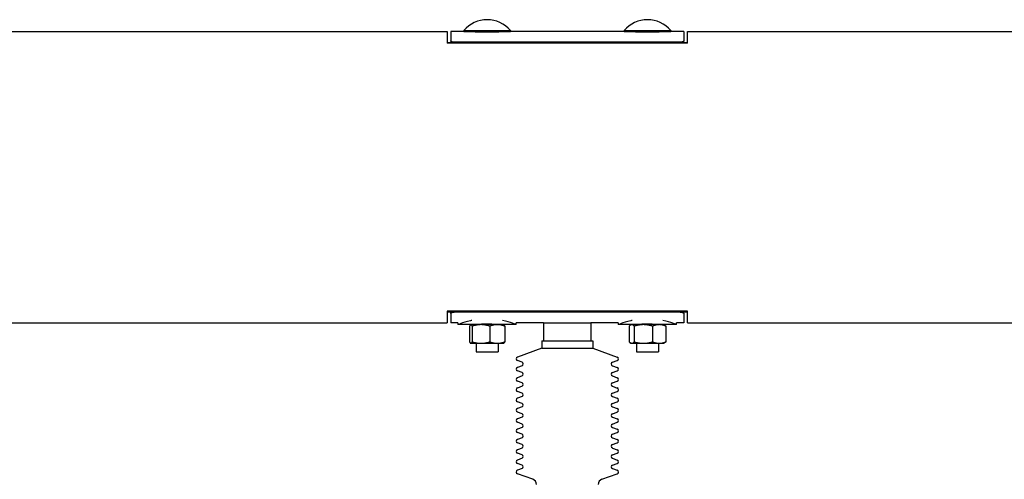
# Model space of a CAD drawing. Extents: x 0 to 528, y 0 to 408.
# Drawn here: x 199 to 232, y 237 to 252 of the extents above; entities that cross this region are included whole.
import ezdxf

# ---------------------------------------------------------------- set-up
doc = ezdxf.new("R2010")
doc.units = 0
doc.header["$LTSCALE"] = 16
doc.header["$MEASUREMENT"] = 0
doc.layers.add('1', color=7, linetype='CONTINUOUS')
doc.layers.add('Visible (ANSI)', color=2, linetype='CONTINUOUS', lineweight=30)

# ---------------------------------------------------------------- blocks, each defined once
blk = doc.blocks.new('SWINGCHIAN')
at = {"layer": '1'}
for p, q in [((149.245, 242.416), (157.495, 242.416)), ((149.245, 242.416), (149.245, 242.018)), ((149.245, 242.393), (149.37, 242.393)), ((149.37, 242.416), (149.37, 242.338)), ((149.37, 242.338), (149.37, 242.018)), ((157.245, 242.383), (149.495, 242.383)), ((157.37, 242.338), (157.37, 242.416)), ((157.37, 242.393), (157.495, 242.393)), ((157.37, 242.338), (157.37, 242.018)), ((157.495, 242.018), (157.495, 242.416)), ((149.62, 242.018), (149.37, 242.018)), ((149.62, 242.018), (149.62, 241.953)), ((150.058, 241.953), (149.62, 241.953)), ((150.018, 241.902), (150.018, 241.362)), ((150.058, 241.953), (150.052, 241.949)), ((150.063, 241.953), (150.058, 241.953)), ((150.41, 241.953), (150.063, 241.953)), ((150.109, 241.902), (150.109, 241.362)), ((150.245, 241.958), (150.245, 241.953)), ((150.967, 241.953), (150.41, 241.953)), ((150.711, 241.902), (150.711, 241.362)), ((151.183, 241.953), (150.967, 241.953)), ((150.995, 241.958), (150.995, 241.953)), ((151.62, 241.953), (151.183, 241.953)), ((151.183, 241.953), (151.188, 241.949)), ((151.223, 241.902), (151.223, 241.362)), ((152.558, 242.018), (151.62, 242.018)), ((151.62, 241.953), (151.62, 242.018)), ((152.558, 242.018), (154.183, 242.018)), ((152.558, 242.018), (152.558, 241.393)), ((155.12, 242.018), (154.183, 242.018)), ((154.183, 242.018), (154.183, 241.393)), ((155.12, 242.018), (155.12, 241.953)), ((155.558, 241.953), (155.12, 241.953)), ((155.491, 241.902), (155.491, 241.362)), ((155.558, 241.953), (155.536, 241.94)), ((155.579, 241.953), (155.558, 241.953)), ((155.981, 241.953), (155.579, 241.953)), ((155.667, 241.902), (155.667, 241.362)), ((155.745, 241.958), (155.745, 241.953)), ((156.523, 241.953), (155.981, 241.953)), ((156.296, 241.902), (156.296, 241.362)), ((156.495, 241.958), (156.495, 241.953)), ((156.683, 241.953), (156.523, 241.953)), ((157.12, 241.953), (156.683, 241.953)), ((156.683, 241.953), (156.705, 241.94)), ((156.75, 241.902), (156.75, 241.362)), ((157.37, 242.018), (157.12, 242.018)), ((157.12, 241.953), (157.12, 242.018)), ((150.058, 241.312), (150.052, 241.315)), ((150.058, 241.312), (150.063, 241.312)), ((150.063, 241.312), (150.41, 241.312)), ((150.245, 241.312), (150.245, 241.018)), ((150.41, 241.312), (150.967, 241.312)), ((150.967, 241.312), (151.183, 241.312)), ((150.995, 241.312), (150.995, 241.018)), ((151.183, 241.312), (151.188, 241.315)), ((152.495, 241.393), (154.245, 241.393)), ((152.495, 241.393), (152.495, 241.143)), ((154.245, 241.393), (154.245, 241.143)), ((155.558, 241.312), (155.536, 241.324)), ((155.558, 241.312), (155.579, 241.312)), ((155.579, 241.312), (155.981, 241.312)), ((155.745, 241.312), (155.745, 241.018)), ((155.981, 241.312), (156.523, 241.312)), ((156.495, 241.312), (156.495, 241.018)), ((156.523, 241.312), (156.683, 241.312)), ((156.683, 241.312), (156.705, 241.324)), ((150.245, 241.018), (150.995, 241.018)), ((152.495, 241.143), (151.657, 240.838)), ((152.495, 241.143), (154.245, 241.143)), ((154.245, 241.143), (155.084, 240.838)), ((155.745, 241.018), (156.495, 241.018)), ((151.819, 240.661), (151.657, 240.721)), ((151.819, 240.544), (151.657, 240.485)), ((154.921, 240.661), (155.084, 240.721)), ((154.921, 240.544), (155.084, 240.485)), ((151.819, 240.308), (151.657, 240.367)), ((151.819, 240.191), (151.657, 240.132)), ((154.921, 240.308), (155.084, 240.367)), ((154.921, 240.191), (155.084, 240.132)), ((151.819, 239.955), (151.657, 240.014)), ((151.819, 239.837), (151.657, 239.778)), ((154.921, 239.955), (155.084, 240.014)), ((154.921, 239.837), (155.084, 239.778)), ((151.819, 239.602), (151.657, 239.661)), ((151.819, 239.484), (151.657, 239.425)), ((154.921, 239.602), (155.084, 239.661)), ((154.921, 239.484), (155.084, 239.425)), ((151.819, 239.248), (151.657, 239.308)), ((151.819, 239.131), (151.657, 239.072)), ((154.921, 239.248), (155.084, 239.308)), ((154.921, 239.131), (155.084, 239.072)), ((151.819, 238.895), (151.657, 238.954)), ((154.921, 238.895), (155.084, 238.954)), ((151.819, 238.778), (151.657, 238.718)), ((151.819, 238.542), (151.657, 238.601)), ((154.921, 238.778), (155.084, 238.718)), ((154.921, 238.542), (155.084, 238.601)), ((151.819, 238.424), (151.657, 238.365)), ((151.819, 238.189), (151.657, 238.248)), ((154.921, 238.424), (155.084, 238.365)), ((154.921, 238.189), (155.084, 238.248)), ((151.819, 238.071), (151.657, 238.012)), ((151.819, 237.835), (151.657, 237.894)), ((154.921, 238.071), (155.084, 238.012)), ((154.921, 237.835), (155.084, 237.894)), ((151.819, 237.718), (151.657, 237.659)), ((151.819, 237.482), (151.657, 237.541)), ((154.921, 237.718), (155.084, 237.659)), ((154.921, 237.482), (155.084, 237.541)), ((151.819, 237.365), (151.657, 237.305)), ((151.819, 237.129), (151.657, 237.188)), ((154.921, 237.365), (155.084, 237.305)), ((154.921, 237.129), (155.084, 237.188)), ((151.819, 237.011), (151.657, 236.952)), ((152.184, 236.643), (151.657, 236.835)), ((154.556, 236.643), (155.084, 236.835)), ((154.921, 237.011), (155.084, 236.952))]:
    blk.add_line(p, q, dxfattribs=at)
for centre, radius, start, end in [((151.678, 240.779), 0.0625, 110, 250), ((155.062, 240.779), 0.0625, 290, 70), ((151.678, 240.426), 0.0625, 110, 250), ((151.798, 240.603), 0.0625, 290, 70), ((154.943, 240.603), 0.0625, 110, 250), ((155.062, 240.426), 0.0625, 290, 70), ((151.798, 240.249), 0.0625, 290, 70), ((154.943, 240.249), 0.0625, 110, 250), ((151.678, 240.073), 0.0625, 110, 250), ((151.798, 239.896), 0.0625, 290, 70), ((154.943, 239.896), 0.0625, 110, 250), ((155.062, 240.073), 0.0625, 290, 70), ((151.678, 239.72), 0.0625, 110, 250), ((151.798, 239.543), 0.0625, 290, 70), ((154.943, 239.543), 0.0625, 110, 250), ((155.062, 239.72), 0.0625, 290, 70), ((151.678, 239.366), 0.0625, 110, 250), ((151.798, 239.19), 0.0625, 290, 70), ((154.943, 239.19), 0.0625, 110, 250), ((155.062, 239.366), 0.0625, 290, 70), ((151.678, 239.013), 0.0625, 110, 250), ((151.798, 238.836), 0.0625, 290, 70), ((154.943, 238.836), 0.0625, 110, 250), ((155.062, 239.013), 0.0625, 290, 70), ((151.678, 238.66), 0.0625, 110, 250), ((151.798, 238.483), 0.0625, 290, 70), ((154.943, 238.483), 0.0625, 110, 250), ((155.062, 238.66), 0.0625, 290, 70), ((151.678, 238.306), 0.0625, 110, 250), ((151.798, 238.13), 0.0625, 290, 70), ((154.943, 238.13), 0.0625, 110, 250), ((155.062, 238.306), 0.0625, 290, 70), ((151.678, 237.953), 0.0625, 110, 250), ((151.798, 237.777), 0.0625, 290, 70), ((154.943, 237.777), 0.0625, 110, 250), ((155.062, 237.953), 0.0625, 290, 70), ((151.678, 237.6), 0.0625, 110, 250), ((151.798, 237.423), 0.0625, 290, 70), ((154.943, 237.423), 0.0625, 110, 250), ((155.062, 237.6), 0.0625, 290, 70), ((151.678, 237.247), 0.0625, 110, 250), ((151.798, 237.07), 0.0625, 290, 70), ((154.943, 237.07), 0.0625, 110, 250), ((155.062, 237.247), 0.0625, 290, 70), ((151.678, 236.893), 0.0625, 110, 250), ((155.062, 236.893), 0.0625, 290, 70), ((152.12, 236.466), 0.188, 0, 70), ((154.62, 236.466), 0.188, 110, 180)]:
    blk.add_arc(centre, radius, start, end, dxfattribs=at)
for points, knots in [([(149.37, 242.338), (149.37, 242.343), (149.373, 242.349), (149.386, 242.36), (149.396, 242.366), (149.418, 242.374), (149.432, 242.377), (149.463, 242.382), (149.48, 242.383), (149.495, 242.383)], [0.4785522, 0.4785522, 0.4785522, 0.4785522, 0.5981659, 0.5981659, 0.7177796, 0.7177796, 0.8373781, 0.8373781, 0.9569767, 0.9569767, 0.9569767, 0.9569767]), ([(157.245, 242.383), (157.261, 242.383), (157.278, 242.382), (157.308, 242.377), (157.323, 242.374), (157.345, 242.366), (157.354, 242.36), (157.367, 242.349), (157.37, 242.343), (157.37, 242.338)], [0.9569767, 0.9569767, 0.9569767, 0.9569767, 1.0765752, 1.0765752, 1.1961737, 1.1961737, 1.3157874, 1.3157874, 1.4354011, 1.4354011, 1.4354011, 1.4354011]), ([(150.094, 242.097), (150.081, 242.095), (150.068, 242.092), (150.055, 242.089), (149.908, 242.056), (149.788, 242.016), (149.713, 241.988), (149.652, 241.966), (149.62, 241.953), (149.62, 241.953)], [-1.017225, -1.017225, -1.017225, -1.017225, -0.970605, -0.970605, -0.970605, -0.432988, -0.432988, -0.432988, 0, 0, 0, 0]), ([(150.214, 241.953), (150.214, 241.953), (150.251, 241.959), (150.316, 241.967), (150.381, 241.975), (150.473, 241.983), (150.571, 241.985), (150.668, 241.987), (150.769, 241.983), (150.85, 241.975), (150.931, 241.968), (150.991, 241.958), (151.015, 241.955), (151.022, 241.953), (151.026, 241.953), (151.026, 241.953)], [0, 0, 0, 0, 0.722702, 0.722702, 0.722702, 1.448717, 1.448717, 1.448717, 2.171746, 2.171746, 2.171746, 2.900046, 2.900046, 2.900046, 3.141593, 3.141593, 3.141593, 3.141593]), ([(151.62, 241.953), (151.62, 241.953), (151.573, 241.973), (151.485, 242.003), (151.403, 242.032), (151.285, 242.068), (151.146, 242.097)], [-3.141593, -3.141593, -3.141593, -3.141593, -2.616024, -2.616024, -2.616024, -2.124368, -2.124368, -2.124368, -2.124368]), ([(155.594, 242.097), (155.581, 242.095), (155.568, 242.092), (155.555, 242.089), (155.408, 242.056), (155.288, 242.016), (155.213, 241.988), (155.152, 241.966), (155.12, 241.953), (155.12, 241.953)], [-1.017225, -1.017225, -1.017225, -1.017225, -0.970605, -0.970605, -0.970605, -0.432988, -0.432988, -0.432988, 0, 0, 0, 0]), ([(155.714, 241.953), (155.714, 241.953), (155.751, 241.959), (155.816, 241.967), (155.881, 241.975), (155.973, 241.983), (156.071, 241.985), (156.168, 241.987), (156.269, 241.983), (156.35, 241.975), (156.431, 241.968), (156.491, 241.958), (156.515, 241.955), (156.522, 241.953), (156.526, 241.953), (156.526, 241.953)], [0, 0, 0, 0, 0.722702, 0.722702, 0.722702, 1.448717, 1.448717, 1.448717, 2.171746, 2.171746, 2.171746, 2.900046, 2.900046, 2.900046, 3.141593, 3.141593, 3.141593, 3.141593]), ([(157.12, 241.953), (157.12, 241.953), (157.073, 241.973), (156.985, 242.003), (156.903, 242.032), (156.785, 242.068), (156.646, 242.097)], [-3.141593, -3.141593, -3.141593, -3.141593, -2.616024, -2.616024, -2.616024, -2.124368, -2.124368, -2.124368, -2.124368])]:
    blk.add_open_spline(points, degree=3, knots=knots, dxfattribs=at)
for points, weights in [([(150.063, 241.953), (150.042, 241.953), (150.018, 241.902)], [1, 1.0379548493, 1]), ([(150.109, 241.902), (150.084, 241.953), (150.063, 241.953)], [1, 1.0379548493, 1]), ([(150.41, 241.953), (150.27, 241.953), (150.109, 241.902)], [1, 1.0379548493, 1]), ([(150.711, 241.902), (150.55, 241.953), (150.41, 241.953)], [1, 1.0379548493, 1]), ([(150.967, 241.953), (150.848, 241.953), (150.711, 241.902)], [1, 1.0379548493, 1]), ([(151.223, 241.902), (151.086, 241.953), (150.967, 241.953)], [1, 1.0379548493, 1]), ([(151.188, 241.949), (151.204, 241.94), (151.223, 241.902)], [1.01446067572, 1.0282357324, 1]), ([(155.579, 241.953), (155.538, 241.953), (155.491, 241.902)], [1, 1.0379548493, 1]), ([(155.667, 241.902), (155.62, 241.953), (155.579, 241.953)], [1, 1.0379548493, 1]), ([(155.981, 241.953), (155.835, 241.953), (155.667, 241.902)], [1, 1.0379548493, 1]), ([(156.296, 241.902), (156.127, 241.953), (155.981, 241.953)], [1, 1.0379548493, 1]), ([(156.523, 241.953), (156.418, 241.953), (156.296, 241.902)], [1, 1.0379548493, 1]), ([(156.75, 241.902), (156.628, 241.953), (156.523, 241.953)], [1, 1.0379548493, 1]), ([(156.705, 241.94), (156.726, 241.928), (156.75, 241.902)], [1.01897501571, 1.01876361281, 1]), ([(150.018, 241.362), (150.042, 241.312), (150.063, 241.312)], [1, 1.0379548493, 1]), ([(150.063, 241.312), (150.084, 241.312), (150.109, 241.362)], [1, 1.0379548493, 1]), ([(150.109, 241.362), (150.27, 241.312), (150.41, 241.312)], [1, 1.0379548493, 1]), ([(150.41, 241.312), (150.55, 241.312), (150.711, 241.362)], [1, 1.0379548493, 1]), ([(150.711, 241.362), (150.848, 241.312), (150.967, 241.312)], [1, 1.0379548493, 1]), ([(150.967, 241.312), (151.086, 241.312), (151.223, 241.362)], [1, 1.0379548493, 1]), ([(151.223, 241.362), (151.204, 241.324), (151.188, 241.315)], [1, 1.0282357324, 1.01446067572]), ([(155.491, 241.362), (155.538, 241.312), (155.579, 241.312)], [1, 1.0379548493, 1]), ([(155.579, 241.312), (155.62, 241.312), (155.667, 241.362)], [1, 1.0379548493, 1]), ([(155.667, 241.362), (155.835, 241.312), (155.981, 241.312)], [1, 1.0379548493, 1]), ([(155.981, 241.312), (156.127, 241.312), (156.296, 241.362)], [1, 1.0379548493, 1]), ([(156.296, 241.362), (156.418, 241.312), (156.523, 241.312)], [1, 1.0379548493, 1]), ([(156.523, 241.312), (156.628, 241.312), (156.75, 241.362)], [1, 1.0379548493, 1]), ([(156.75, 241.362), (156.726, 241.337), (156.705, 241.324)], [1, 1.01876361281, 1.01897501571])]:
    blk.add_rational_spline(points, weights, degree=2, dxfattribs=at)

msp = doc.modelspace()

# ---------------------------------------------------------------- linework, layer by layer
at = {"layer": '1'}
for p, q in [((213.44888, 252.01833), (213.44888, 251.69888)), ((213.90188, 252.01833), (213.44888, 252.01833)), ((213.90188, 252.05027), (215.49588, 252.05027)), ((213.90188, 252.05027), (213.90188, 252.01833)), ((213.90188, 252.01833), (215.49588, 252.01833)), ((214.29263, 252.01689), (214.29263, 252.00036)), ((215.10513, 252.00036), (214.29263, 252.00036)), ((215.10513, 252.00036), (215.10513, 252.01689)), ((215.49588, 252.05027), (215.49588, 252.01833)), ((219.40188, 252.01833), (215.49588, 252.01833)), ((219.40188, 252.05027), (220.99588, 252.05027)), ((219.40188, 252.05027), (219.40188, 252.01833)), ((219.40188, 252.01833), (220.99588, 252.01833)), ((219.79263, 252.01689), (219.79263, 252.00036)), ((220.60513, 252.00036), (219.79263, 252.00036)), ((220.60513, 252.00036), (220.60513, 252.01689)), ((220.99588, 252.05027), (220.99588, 252.01833)), ((221.44888, 252.01833), (220.99588, 252.01833)), ((221.44888, 252.01833), (221.44888, 251.69888)), ((213.32388, 251.64333), (213.44888, 251.64333)), ((213.44888, 251.69888), (213.44888, 251.62086)), ((221.32388, 251.65346), (213.57388, 251.65346)), ((221.44888, 251.62086), (221.44888, 251.69888)), ((221.44888, 251.64333), (221.57388, 251.64333))]:
    msp.add_line(p, q, dxfattribs=at)
for centre, radius, start, end in [((214.69888, 251.38823), 1.0361, 39.715137, 140.284863), ((220.19888, 251.38823), 1.0361, 39.715137, 140.284863), ((214.26188, 251.95633), 0.062, 45.24547, 60.266415), ((215.13588, 251.95633), 0.062, 119.733585, 134.75453), ((219.76188, 251.95633), 0.062, 45.24547, 60.266415), ((220.63588, 251.95633), 0.062, 119.733585, 134.75453)]:
    msp.add_arc(centre, radius, start, end, dxfattribs=at)
for points, knots in [([(213.57388, 251.65346), (213.55818, 251.65346), (213.54144, 251.65464), (213.51064, 251.6594), (213.49659, 251.66298), (213.47439, 251.67115), (213.46477, 251.67629), (213.45201, 251.6874), (213.44888, 251.69336), (213.44888, 251.69888)], [1.913953325, 1.913953325, 1.913953325, 1.913953325, 2.033551851, 2.033551851, 2.153150377, 2.153150377, 2.272764066, 2.272764066, 2.392377754, 2.392377754, 2.392377754, 2.392377754]), ([(221.44888, 251.69888), (221.44888, 251.69336), (221.44574, 251.6874), (221.43299, 251.67629), (221.42337, 251.67115), (221.40117, 251.66298), (221.38711, 251.6594), (221.35631, 251.65464), (221.33957, 251.65346), (221.32388, 251.65346)], [1.435528898, 1.435528898, 1.435528898, 1.435528898, 1.555142586, 1.555142586, 1.674756275, 1.674756275, 1.794354801, 1.794354801, 1.913953327, 1.913953327, 1.913953327, 1.913953327])]:
    msp.add_open_spline(points, degree=3, knots=knots, dxfattribs=at)
at = {"layer": 'Visible (ANSI)'}
for p, q in [((114.19888, 252.01833), (213.32388, 252.01833)), ((213.32388, 252.01833), (213.32388, 251.62086)), ((221.57388, 251.62086), (221.57388, 252.01833)), ((221.57388, 252.01833), (305.44888, 252.01833)), ((221.57388, 251.62086), (213.32388, 251.62086)), ((221.57388, 242.41581), (213.32388, 242.41581)), ((213.32388, 242.41581), (213.32388, 242.01833)), ((221.57388, 242.01833), (221.57388, 242.41581)), ((114.19888, 242.01833), (213.32388, 242.01833)), ((221.57388, 242.01833), (305.44888, 242.01833))]:
    msp.add_line(p, q, dxfattribs=at)

# ---------------------------------------------------------------- block references
at = {"layer": '1'}
msp.add_blockref('SWINGCHIAN', (64.07866, 0), dxfattribs=at)

doc.saveas('drawing.dxf')
